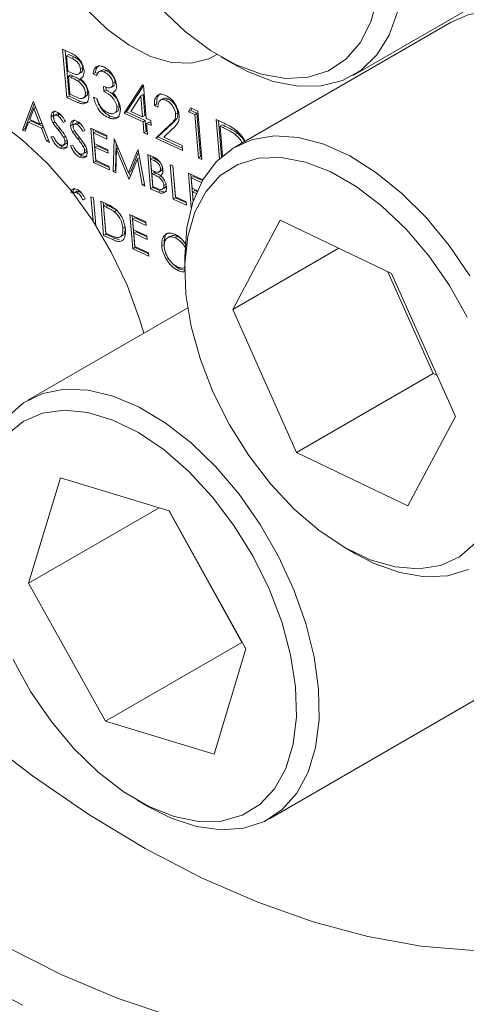
# Model space of a CAD drawing. Units: millimetres. Extents: x 11 to 1180, y 5 to 832.
# Drawn here: x 952 to 959, y 577 to 593 of the extents above; entities that cross this region are included whole.
import ezdxf

# ---------------------------------------------------------------- set-up
doc = ezdxf.new("R2010")
doc.units = ezdxf.units.MM

msp = doc.modelspace()

# ---------------------------------------------------------------- linework, layer by layer
at = {"color": 7, "linetype": 'Continuous', "lineweight": 15}
for p, q in [((956.874681, 591.795991), (960.233438, 593.734959)), ((958.395466, 592.621524), (955.03671, 590.682555)), ((952.364394, 592.202013), (952.484477, 592.146994)), ((952.427864, 591.454668), (952.364394, 592.202013)), ((952.46322, 591.475079), (952.402985, 592.184334)), ((952.461493, 592.120468), (952.426137, 592.100057)), ((952.426137, 592.100057), (952.44648, 591.860521)), ((952.501096, 592.065709), (952.426137, 592.100057)), ((952.536452, 592.08612), (952.461493, 592.120468)), ((952.536452, 592.08612), (952.501096, 592.065709)), ((954.822657, 592.083961), (954.999403, 591.981895)), ((952.675977, 591.916581), (952.640621, 591.896171)), ((952.44648, 591.860521), (952.48359, 591.843521)), ((952.488345, 591.804279), (952.45299, 591.783869)), ((952.45299, 591.783869), (952.476587, 591.506012)), ((952.489606, 591.767092), (952.45299, 591.783869)), ((952.524962, 591.787503), (952.488345, 591.804279)), ((952.524962, 591.787503), (952.489606, 591.767092)), ((952.606904, 591.817311), (952.651095, 591.842822)), ((952.673461, 591.766221), (952.638105, 591.74581)), ((952.872042, 591.840268), (952.836687, 591.819858)), ((952.89192, 591.794549), (952.836687, 591.819858)), ((952.909059, 591.823304), (952.872042, 591.840268)), ((952.971642, 591.878819), (952.927451, 591.853308)), ((953.046224, 591.870959), (953.010868, 591.850549)), ((952.640863, 591.725912), (952.605507, 591.705501)), ((953.003693, 591.549958), (952.997183, 591.626605)), ((953.039049, 591.570369), (953.034933, 591.618829)), ((953.115325, 591.611484), (953.159515, 591.636995)), ((953.17996, 591.697018), (953.144604, 591.676607)), ((953.320618, 591.211362), (953.606127, 591.651467)), ((953.355974, 591.231772), (953.618222, 591.636022)), ((953.606127, 591.651467), (953.617347, 591.646329)), ((953.617347, 591.646329), (953.661287, 591.128937)), ((952.46322, 591.475079), (952.427864, 591.454668)), ((952.594303, 591.378406), (952.427864, 591.454668)), ((952.629659, 591.398816), (952.46322, 591.475079)), ((952.476587, 591.506012), (952.555245, 591.469973)), ((952.681468, 591.443866), (952.725659, 591.469377)), ((952.752931, 591.546216), (952.717575, 591.525806)), ((952.84475, 591.457031), (952.899983, 591.431722)), ((953.039049, 591.570369), (953.003693, 591.549958)), ((953.176399, 591.550595), (953.141044, 591.530184)), ((953.57849, 591.478809), (953.422602, 591.238298)), ((953.613846, 591.49922), (953.57849, 591.478809)), ((953.606054, 591.15424), (953.57849, 591.478809)), ((953.64141, 591.174651), (953.613846, 591.49922)), ((953.924763, 591.437992), (953.880572, 591.412481)), ((951.740664, 590.948674), (951.903862, 591.386939)), ((951.77602, 590.969085), (951.920403, 591.356826)), ((951.915076, 591.281805), (951.852786, 591.114356)), ((951.903862, 591.386939), (951.909498, 591.38436)), ((951.909498, 591.38436), (952.15773, 590.757575)), ((951.943593, 591.298268), (951.915076, 591.281805)), ((952.00989, 591.042369), (951.915076, 591.281805)), ((952.629659, 591.398816), (952.594303, 591.378406)), ((953.241846, 591.325502), (953.20649, 591.305092)), ((953.823778, 591.34893), (953.788422, 591.32852)), ((953.843655, 591.303211), (953.788422, 591.32852)), ((954.007008, 591.430726), (953.971652, 591.410316)), ((954.319843, 591.232361), (954.349456, 591.292455)), ((954.349456, 591.292455), (954.463251, 591.240317)), ((954.355199, 591.252772), (954.370095, 591.283004)), ((952.219165, 591.172503), (952.183809, 591.152093)), ((952.227424, 591.132012), (952.219165, 591.172503)), ((952.27868, 591.200126), (952.234489, 591.174615)), ((952.317149, 591.194716), (952.281793, 591.174306)), ((952.340604, 591.180136), (952.317149, 591.194716)), ((953.104096, 591.163013), (953.06874, 591.142603)), ((953.163417, 591.208272), (953.207608, 591.233783)), ((953.355974, 591.231772), (953.320618, 591.211362)), ((953.612564, 591.077593), (953.320618, 591.211362)), ((953.64792, 591.098004), (953.355974, 591.231772)), ((953.422602, 591.238298), (953.606054, 591.15424)), ((953.64141, 591.174651), (953.606054, 591.15424)), ((953.661287, 591.128937), (953.732301, 591.096398)), ((954.153396, 591.218041), (954.11804, 591.19763)), ((954.355199, 591.252772), (954.319843, 591.232361)), ((954.414528, 591.188973), (954.319843, 591.232361)), ((954.449884, 591.209384), (954.355199, 591.252772)), ((954.449884, 591.209384), (954.414528, 591.188973)), ((954.471488, 590.518282), (954.414528, 591.188973)), ((954.506844, 590.538692), (954.449884, 591.209384)), ((954.463251, 591.240317), (954.526721, 590.492973)), ((951.836036, 591.069412), (951.783727, 590.928943)), ((951.871392, 591.089823), (951.836036, 591.069412)), ((952.035323, 590.978099), (951.836036, 591.069412)), ((951.852786, 591.114356), (952.00989, 591.042369)), ((952.060456, 591.003194), (951.871392, 591.089823)), ((952.038418, 591.058838), (952.00989, 591.042369)), ((952.063872, 590.99458), (952.035323, 590.978099)), ((952.114844, 590.777222), (952.035323, 590.978099)), ((952.244504, 591.076434), (952.21528, 591.059564)), ((952.408822, 591.086938), (952.373466, 591.066527)), ((952.406344, 591.083015), (952.373466, 591.066527)), ((952.52351, 591.033055), (952.488154, 591.012645)), ((952.53177, 590.992563), (952.52351, 591.033055)), ((952.583025, 591.060678), (952.538834, 591.035167)), ((952.621494, 591.055268), (952.586138, 591.034858)), ((952.64495, 591.040681), (952.621494, 591.055268)), ((952.79999, 590.976335), (953.047976, 590.862706)), ((952.845326, 590.442515), (952.79999, 590.976335)), ((953.64792, 591.098004), (953.612564, 591.077593)), ((953.627211, 590.905127), (953.612564, 591.077593)), ((953.662567, 590.925538), (953.64792, 591.098004)), ((953.703153, 591.072695), (953.667797, 591.052284)), ((953.667797, 591.052284), (953.682444, 590.879818)), ((953.738811, 591.019745), (953.667797, 591.052284)), ((953.735577, 591.05784), (953.703153, 591.072695)), ((953.732301, 591.096398), (953.738811, 591.019745)), ((953.808691, 590.821976), (954.021109, 591.021908)), ((953.844047, 590.842387), (954.056465, 591.042318)), ((954.056465, 591.042318), (954.021109, 591.021908)), ((954.747307, 591.110161), (954.871582, 591.05322)), ((954.798719, 590.504793), (954.747307, 591.110161)), ((954.833141, 590.5362), (954.785898, 591.092482)), ((954.844406, 591.028616), (954.80905, 591.008205)), ((954.852324, 590.988376), (954.80905, 591.008205)), ((954.80905, 591.008205), (954.848039, 590.549112)), ((954.88768, 591.008787), (954.844406, 591.028616)), ((954.88768, 591.008787), (954.852324, 590.988376)), ((951.77602, 590.969085), (951.740664, 590.948674)), ((951.783727, 590.928943), (951.740664, 590.948674)), ((951.795374, 590.960218), (951.77602, 590.969085)), ((952.182801, 590.845058), (952.217666, 590.855082)), ((952.415324, 590.852922), (952.379968, 590.832512)), ((952.54885, 590.936986), (952.519626, 590.920115)), ((952.713168, 590.947489), (952.677812, 590.927079)), ((952.710689, 590.943561), (952.677812, 590.927079)), ((952.880682, 590.462925), (952.838581, 590.958655)), ((952.879448, 590.923918), (952.844092, 590.903508)), ((952.844092, 590.903508), (952.858042, 590.739256)), ((953.052625, 590.807958), (952.844092, 590.903508)), ((953.049391, 590.846047), (952.879448, 590.923918)), ((953.047976, 590.862706), (953.052625, 590.807958)), ((953.662567, 590.925538), (953.627211, 590.905127)), ((953.682444, 590.879818), (953.627211, 590.905127)), ((953.67921, 590.917913), (953.662567, 590.925538)), ((953.844047, 590.842387), (953.808691, 590.821976)), ((954.22365, 590.668449), (953.844047, 590.842387)), ((954.071015, 590.967242), (953.933976, 590.838235)), ((953.933976, 590.838235), (954.220375, 590.707006)), ((955.078584, 590.901172), (955.043228, 590.880761)), ((952.143419, 590.793718), (952.114844, 590.777222)), ((952.15773, 590.757575), (952.114844, 590.777222)), ((952.361744, 590.68755), (952.326389, 590.66714)), ((952.374869, 590.716446), (952.41906, 590.741957)), ((952.435537, 590.793302), (952.400181, 590.772891)), ((952.487146, 590.705604), (952.522011, 590.715634)), ((952.719669, 590.713474), (952.684314, 590.693063)), ((952.858042, 590.739256), (953.066575, 590.643706)), ((952.898047, 590.704918), (952.862692, 590.684507)), ((952.862692, 590.684507), (952.880128, 590.479191)), ((953.071225, 590.588957), (952.862692, 590.684507)), ((953.06799, 590.627046), (952.898047, 590.704918)), ((953.149671, 590.303066), (953.162369, 590.81029)), ((953.162369, 590.81029), (953.168005, 590.807711)), ((953.168005, 590.807711), (953.386702, 590.286543)), ((953.185027, 590.323477), (953.195509, 590.742166)), ((954.226884, 590.63036), (953.808691, 590.821976)), ((954.220375, 590.707006), (954.226884, 590.63036)), ((952.66609, 590.548096), (952.630734, 590.527685)), ((952.679215, 590.576998), (952.723406, 590.602509)), ((952.739883, 590.653853), (952.704527, 590.633443)), ((953.066575, 590.643706), (953.071225, 590.588957)), ((953.1987, 590.650584), (953.189388, 590.284866)), ((953.22707, 590.666961), (953.1987, 590.650584)), ((953.3907, 590.192627), (953.1987, 590.650584)), ((953.386702, 590.286543), (953.530561, 590.641589)), ((953.422057, 590.306954), (953.542649, 590.604575)), ((953.5585, 590.518903), (953.525662, 590.499947)), ((953.530561, 590.641589), (953.536285, 590.638966)), ((953.536285, 590.638966), (953.640006, 590.078394)), ((953.684847, 590.570894), (953.77062, 590.531592)), ((953.730182, 590.037074), (953.684847, 590.570894)), ((953.765538, 590.057484), (953.723438, 590.553208)), ((953.764305, 590.518477), (953.728949, 590.498067)), ((953.817847, 590.493944), (953.764305, 590.518477)), ((954.506844, 590.538692), (954.471488, 590.518282)), ((954.526721, 590.492973), (954.471488, 590.518282)), ((954.523487, 590.531062), (954.506844, 590.538692)), ((952.880682, 590.462925), (952.845326, 590.442515)), ((953.093311, 590.328892), (952.845326, 590.442515)), ((952.880128, 590.479191), (953.088661, 590.383641)), ((953.090077, 590.366981), (952.880682, 590.462925)), ((953.088661, 590.383641), (953.093311, 590.328892)), ((953.525662, 590.499947), (953.399594, 590.188551)), ((953.600378, 590.09655), (953.525662, 590.499947)), ((953.728949, 590.498067), (953.743479, 590.32697)), ((953.782491, 590.473533), (953.728949, 590.498067)), ((953.817847, 590.493944), (953.782491, 590.473533)), ((953.863934, 590.462757), (953.817847, 590.493944)), ((953.917507, 590.372842), (953.882152, 590.352432)), ((954.034281, 590.410783), (954.073733, 590.392704)), ((954.079616, 589.876962), (954.034281, 590.410783)), ((954.114972, 589.897373), (954.072872, 590.393097)), ((954.073733, 590.392704), (954.114419, 589.913638)), ((953.185027, 590.323477), (953.149671, 590.303066)), ((953.189388, 590.284866), (953.149671, 590.303066)), ((953.19031, 590.321054), (953.185027, 590.323477)), ((953.422057, 590.306954), (953.386702, 590.286543)), ((953.417637, 590.233119), (953.393575, 590.290514)), ((953.743479, 590.32697), (953.769986, 590.314825)), ((953.783485, 590.292632), (953.748129, 590.272221)), ((953.748129, 590.272221), (953.764985, 590.07375)), ((953.774284, 590.260237), (953.748129, 590.272221)), ((953.80964, 590.280648), (953.774284, 590.260237)), ((953.80964, 590.280648), (953.783485, 590.292632)), ((953.856807, 590.295379), (953.900998, 590.32089)), ((953.892427, 590.236652), (953.857071, 590.216242)), ((953.91571, 590.265444), (953.880354, 590.245033)), ((954.316082, 590.28166), (954.542467, 590.177933)), ((954.361418, 589.747846), (954.316082, 590.28166)), ((954.390688, 589.839907), (954.354673, 590.26398)), ((954.39554, 590.229243), (954.360184, 590.208832)), ((954.535176, 590.16526), (954.39554, 590.229243)), ((953.404461, 590.200571), (953.3907, 590.192627)), ((953.399594, 590.188551), (953.3907, 590.192627)), ((953.633147, 590.115467), (953.600378, 590.09655)), ((953.640006, 590.078394), (953.600378, 590.09655)), ((953.764985, 590.07375), (953.821169, 590.048007)), ((953.972475, 590.108299), (953.937119, 590.087889)), ((954.360184, 590.208832), (954.374134, 590.044581)), ((954.518941, 590.136092), (954.360184, 590.208832)), ((952.527027, 589.971146), (952.525004, 589.969979)), ((952.586542, 589.998769), (952.542351, 589.973258)), ((952.625011, 589.993365), (952.589655, 589.972955)), ((952.648467, 589.978779), (952.625011, 589.993365)), ((952.803507, 589.914432), (952.84296, 589.896353)), ((952.835867, 589.5334), (952.803507, 589.914432)), ((953.765538, 590.057484), (953.730182, 590.037074)), ((953.849067, 589.9826), (953.730182, 590.037074)), ((953.884423, 590.00301), (953.765538, 590.057484)), ((953.884423, 590.00301), (953.849067, 589.9826)), ((953.910067, 590.028628), (953.954258, 590.054139)), ((954.114419, 589.913638), (954.2835, 589.836167)), ((954.374134, 590.044581), (954.455636, 590.007234)), ((954.414139, 590.010242), (954.378783, 589.989832)), ((954.378783, 589.989832), (954.39135, 589.841861)), ((954.436826, 589.963236), (954.378783, 589.989832)), ((954.449796, 589.993905), (954.414139, 590.010242)), ((952.716685, 589.885587), (952.681329, 589.865176)), ((952.714206, 589.881658), (952.681329, 589.865176)), ((952.878614, 589.466787), (952.842098, 589.896747)), ((952.84296, 589.896353), (952.87957, 589.465274)), ((952.95568, 589.844708), (953.044448, 589.804031)), ((953.001016, 589.310888), (952.95568, 589.844708)), ((953.036372, 589.331298), (952.994271, 589.827022)), ((953.035138, 589.792285), (952.999782, 589.771875)), ((953.030692, 589.757717), (952.999782, 589.771875)), ((952.999782, 589.771875), (953.035818, 589.347564)), ((953.066048, 589.778128), (953.030692, 589.757717)), ((953.066048, 589.778128), (953.035138, 589.792285)), ((954.114972, 589.897373), (954.079616, 589.876962)), ((954.288149, 589.781412), (954.079616, 589.876962)), ((954.284915, 589.819508), (954.114972, 589.897373)), ((954.2835, 589.836167), (954.288149, 589.781412)), ((953.202408, 589.701258), (953.167052, 589.680848)), ((953.406563, 589.638108), (953.654548, 589.524485)), ((953.451898, 589.104294), (953.406563, 589.638108)), ((953.487254, 589.124704), (953.445154, 589.620428)), ((954.362002, 589.748183), (954.361418, 589.747846)), ((954.361845, 589.747647), (954.361418, 589.747846)), ((953.48602, 589.585691), (953.450665, 589.565281)), ((953.450665, 589.565281), (953.464614, 589.401029)), ((953.659198, 589.469731), (953.450665, 589.565281)), ((953.655963, 589.507826), (953.48602, 589.585691)), ((953.654548, 589.524485), (953.659198, 589.469731)), ((955.743609, 589.549485), (955.00591, 588.161889)), ((957.472482, 588.720421), (955.743609, 589.549485)), ((953.036372, 589.331298), (953.001016, 589.310888)), ((953.137249, 589.248467), (953.001016, 589.310888)), ((953.035818, 589.347564), (953.086278, 589.324438)), ((953.172605, 589.268878), (953.036372, 589.331298)), ((953.252426, 589.287013), (953.296617, 589.312524)), ((953.335521, 589.444379), (953.300165, 589.423969)), ((953.464614, 589.401029), (953.673147, 589.305479)), ((953.50462, 589.366691), (953.469264, 589.34628)), ((953.469264, 589.34628), (953.486701, 589.140964)), ((953.677797, 589.25073), (953.469264, 589.34628)), ((953.674562, 589.288825), (953.50462, 589.366691)), ((953.673147, 589.305479), (953.677797, 589.25073)), ((954.034544, 589.300463), (953.990353, 589.274952)), ((954.149029, 589.295058), (954.113673, 589.274647)), ((953.172605, 589.268878), (953.137249, 589.248467)), ((953.249184, 589.242258), (953.172605, 589.268878)), ((953.938213, 589.172335), (953.902857, 589.151924)), ((953.487254, 589.124704), (953.451898, 589.104294)), ((953.699883, 588.990665), (953.451898, 589.104294)), ((953.486701, 589.140964), (953.695234, 589.045414)), ((953.696649, 589.02876), (953.487254, 589.124704)), ((953.695234, 589.045414), (953.699883, 588.990665)), ((956.653625, 589.113095), (955.00591, 588.161889)), ((954.259907, 588.96564), (954.259909, 588.761539)), ((954.193625, 588.787892), (954.158269, 588.767481)), ((954.27089, 588.76744), (954.193625, 588.787892)), ((957.412122, 588.749362), (958.118403, 587.169834)), ((958.463655, 586.503755), (957.472482, 588.720421)), ((954.305735, 588.187642), (951.824318, 586.755151)), ((955.00591, 588.161889), (955.997084, 585.945223)), ((958.118403, 587.169834), (955.997084, 585.945223)), ((958.118403, 587.169834), (958.178762, 587.140892)), ((957.725957, 585.116159), (958.463655, 586.503755)), ((955.997084, 585.945223), (957.725957, 585.116159)), ((952.330041, 585.549258), (951.834641, 583.915077)), ((954.017792, 585.039601), (952.330041, 585.549258)), ((953.863363, 585.086234), (951.834641, 583.915077)), ((954.010382, 585.041838), (955.148311, 582.995846)), ((955.210143, 582.895758), (954.017792, 585.039601)), ((956.734381, 584.475165), (956.911126, 584.373092)), ((951.834641, 583.915077), (953.026991, 581.771234)), ((955.148311, 582.995846), (953.026991, 581.771234)), ((954.714742, 581.261577), (955.210143, 582.895758)), ((955.148311, 582.995846), (955.15572, 582.993607)), ((955.574014, 580.259784), (958.93277, 582.198752)), ((953.026991, 581.771234), (954.714742, 581.261577)), ((953.521989, 580.547754), (953.698735, 580.445688))]:
    msp.add_line(p, q, dxfattribs=at)
at = {"color": 8, "linetype": 'Continuous', "lineweight": 15}
for p, q in [((952.322105, 590.970476), (952.293482, 590.953953)), ((952.626451, 590.831022), (952.597828, 590.814498))]:
    msp.add_line(p, q, dxfattribs=at)
at = {"color": 7, "linetype": 'Continuous', "lineweight": 15, "flags": 128}
for points in [[(952.348182, 596.489572), (952.176981, 596.404044), (951.971238, 596.215955), (951.819504, 595.957271), (951.727263, 595.637334), (951.697848, 595.267719), (951.732323, 594.861782), (951.829443, 594.434184), (951.985696, 594.000392), (952.195435, 593.576082), (952.45108, 593.176588), (952.743391, 592.816343), (953.061803, 592.508371), (953.394809, 592.263812), (953.730371, 592.091492), (954.056363, 591.997647), (954.361002, 591.985665), (954.633278, 592.055978), (954.756758, 592.123026)], [(954.089478, 577.177199), (953.225977, 577.468556), (952.351974, 577.836826), (951.471823, 578.280171), (950.58991, 578.796395), (949.710627, 579.382918), (948.838356, 580.036816), (947.977441, 580.754838), (947.132173, 581.533408), (946.306761, 582.368639), (945.505319, 583.256371), (944.731839, 584.192185), (943.990174, 585.171419), (943.284019, 586.189196), (942.616893, 587.240443), (941.99212, 588.319919), (941.41281, 589.42225), (940.88185, 590.541945), (940.401887, 591.673429), (939.975312, 592.811058), (939.604247, 593.949164), (939.290544, 595.082081)], [(951.745995, 577.36314), (950.857119, 577.825831), (949.96736, 578.360753), (949.081054, 578.965298), (948.202518, 579.636531), (947.336034, 580.371172), (946.485821, 581.165645), (945.656022, 582.016081), (944.850681, 582.918334), (944.07372, 583.868015), (943.328925, 584.860488), (942.619924, 585.890925), (941.950172, 586.954298), (941.322931, 588.045437), (940.741258, 589.159013), (940.207985, 590.289612), (939.725712, 591.431726), (939.296788, 592.579781), (938.923303, 593.728192), (938.607075, 594.871357)], [(954.661925, 592.182815), (955.060168, 591.959996), (955.452268, 591.814402), (955.828073, 591.749797), (956.177849, 591.767862), (956.492536, 591.868128), (956.763985, 592.047993), (956.985164, 592.302804), (957.150346, 592.625956), (957.255253, 593.009085)], [(953.888168, 592.835186), (954.267857, 592.477087), (954.661925, 592.182815)], [(954.999403, 591.981895), (955.233128, 591.858844), (955.633596, 591.704526), (956.01921, 591.628478), (956.380931, 591.632475), (956.71028, 591.716435), (956.999538, 591.878378), (957.241923, 592.11451), (957.431757, 592.419306), (957.564588, 592.78561)], [(962.145161, 586.126157), (962.307658, 586.237844), (962.542857, 586.484166), (962.72479, 586.79822), (962.849191, 587.172644), (962.913146, 587.598664), (962.915155, 588.06629), (962.855172, 588.564562), (962.734601, 589.081805), (962.55627, 589.605892), (962.324358, 590.124542), (962.044301, 590.625595), (961.722662, 591.09731), (961.366982, 591.528625), (960.985597, 591.909434), (960.587447, 592.230811), (960.181863, 592.485226), (959.778352, 592.666712), (959.386373, 592.771013), (959.015112, 592.79569), (958.673272, 592.740161), (958.395466, 592.621524)], [(953.624657, 587.794465), (953.559484, 588.015384), (953.36536, 588.53917), (953.119086, 589.054023), (952.826433, 589.547868), (952.494261, 590.009129), (952.130356, 590.426996), (951.743247, 590.791684), (951.342009, 591.094627), (950.936045, 591.328741), (950.534872, 591.488528), (950.147892, 591.570249)], [(958.685544, 588.686626), (958.363906, 589.158342), (958.008226, 589.589656), (957.626841, 589.970465), (957.228691, 590.291842), (956.823107, 590.546258), (956.419596, 590.727743), (956.027617, 590.832044), (955.656356, 590.856721), (955.314516, 590.801192), (955.010109, 590.666757), (954.750271, 590.456573), (954.541092, 590.175561), (954.387474, 589.830311), (954.293018, 589.428908), (954.259939, 588.980776), (954.259907, 588.96564)], [(958.645726, 588.04572), (958.368706, 588.536101), (958.049367, 588.995319), (957.695982, 589.411474), (957.317702, 589.773797), (956.924324, 590.072902), (956.526039, 590.301039), (956.133159, 590.452296), (955.755861, 590.522764), (955.403916, 590.510617), (955.08644, 590.416159), (954.811656, 590.241852), (954.58668, 589.992196), (954.417337, 589.673672), (954.308016, 589.294515), (954.261547, 588.864552), (954.279133, 588.394916), (954.36032, 587.897775), (954.503003, 587.386005), (954.703489, 586.872856)], [(953.698735, 580.445688), (954.047852, 580.270739), (954.445023, 580.138492), (954.824712, 580.085217), (955.17802, 580.112152), (955.496664, 580.218669), (955.773176, 580.402278), (956.001075, 580.658666), (956.175019, 580.981834), (956.290932, 581.364195), (956.346095, 581.796792), (956.339218, 582.269487), (956.270459, 582.771201), (956.141431, 583.290169), (955.955159, 583.814234), (955.716008, 584.331107), (955.429585, 584.828675), (955.102601, 585.295275), (954.742722, 585.719967), (954.358384, 586.092803), (953.958593, 586.405039), (953.552722, 586.649363), (953.150284, 586.82004), (952.76071, 586.913072), (952.393134, 586.926283), (952.05617, 586.859355), (951.757716, 586.713867), (951.504768, 586.49322)], [(954.703489, 586.872856), (954.956584, 586.371617), (955.255733, 585.895272), (955.593189, 585.456159), (955.960212, 585.065658), (956.347296, 584.733867), (956.744415, 584.46939), (957.141285, 584.279078), (957.527627, 584.167854), (957.893434, 584.138599), (958.229233, 584.192073), (958.526327, 584.326891), (958.77702, 584.539562)], [(951.593478, 582.728403), (951.867187, 582.236278), (952.183765, 581.774431), (952.535013, 581.354825), (952.911833, 580.988325), (953.304466, 580.68443), (953.702744, 580.451005), (954.096351, 580.294102), (954.475092, 580.217776), (954.829159, 580.224013), (955.149381, 580.31264), (955.427465, 580.481373), (955.656209, 580.725837), (955.829689, 581.039697), (955.943409, 581.414836), (955.994427, 581.841522), (955.981421, 582.308715), (955.904728, 582.804309), (955.766333, 583.315476), (955.56982, 583.828973), (955.320281, 584.331499), (955.024177, 584.810034), (954.689178, 585.2522), (954.32396, 585.646526), (953.937981, 585.982814), (953.541239, 586.252347), (953.144009, 586.448148), (952.756578, 586.565142), (952.388982, 586.600302), (952.050741, 586.552716), (951.750614, 586.423615), (951.496376, 586.216343)], [(956.911126, 584.373092), (957.202617, 584.223319), (957.601533, 584.080008), (957.984276, 584.015328), (958.341875, 584.030799), (958.665949, 584.12606)], [(949.533126, 582.908776), (950.17392, 582.314164), (951.028073, 581.587446), (951.894369, 580.923874), (952.768493, 580.326757), (953.64609, 579.799069), (954.522787, 579.343433), (955.394217, 578.962126), (956.256039, 578.657047), (957.103959, 578.429718), (957.933753, 578.281264), (958.741286, 578.212424), (959.522535, 578.223555), (960.27361, 578.314585), (960.990767, 578.485071), (961.181807, 578.545865)]]:
    msp.add_lwpolyline(points, dxfattribs=at)
at = {"color": 7, "linetype": 'Continuous', "lineweight": 15}
for points, knots in [([(952.484477, 592.146994), (952.510895, 592.134234), (952.563477, 592.108839), (952.636097, 592.038951), (952.682425, 591.950578), (952.691301, 591.898335), (952.695739, 591.872212)], [0, 0, 0, 0, 0.281318791, 0.559926564, 0.779946717, 1, 1, 1, 1]), ([(952.640621, 591.896171), (952.637268, 591.915388), (952.632225, 591.94429), (952.610335, 591.981731), (952.570851, 592.030499), (952.532074, 592.050072), (952.501096, 592.065709)], [0, 0, 0, 0, 0.249286489, 0.374918325, 0.500639121, 1, 1, 1, 1]), ([(952.675977, 591.916581), (952.672624, 591.935798), (952.667581, 591.9647), (952.645691, 592.002141), (952.606207, 592.050909), (952.56743, 592.070483), (952.536452, 592.08612)], [0, 0, 0, 0, 0.249286489, 0.374918325, 0.500639121, 1, 1, 1, 1]), ([(952.48359, 591.843521), (952.522226, 591.825935), (952.570579, 591.803925), (952.615018, 591.819951), (952.631319, 591.837486), (952.641262, 591.86299), (952.640834, 591.885113), (952.640621, 591.896171)], [0, 0, 0, 0, 0.498603614, 0.623998381, 0.749400176, 0.874733698, 1, 1, 1, 1]), ([(952.646396, 591.840826), (952.647402, 591.841176), (952.655762, 591.844083), (952.666382, 591.858452), (952.676691, 591.883262), (952.676215, 591.905477), (952.675977, 591.916581)], [0, 0, 0, 0, 0.043588017, 0.362564779, 0.68136788, 1, 1, 1, 1]), ([(952.836687, 591.819858), (952.841337, 591.845349), (952.850624, 591.89625), (952.89226, 591.938227), (952.946063, 591.948636), (952.984428, 591.934572), (953.003618, 591.927537)], [0, 0, 0, 0, 0.280281037, 0.559673976, 0.779744446, 1, 1, 1, 1]), ([(952.872042, 591.840268), (952.876302, 591.8664), (952.884357, 591.915821), (952.915087, 591.939732), (952.929568, 591.951)], [0, 0, 0, 0, 0.5287670219, 1, 1, 1, 1]), ([(953.003618, 591.927537), (953.028813, 591.912873), (953.079176, 591.883559), (953.142862, 591.808225), (953.18625, 591.725703), (953.195328, 591.675891), (953.199863, 591.651004)], [0, 0, 0, 0, 0.2800841646, 0.5598727396, 0.7801079521, 1, 1, 1, 1]), ([(952.605507, 591.705501), (952.583825, 591.718526), (952.545087, 591.741796), (952.506566, 591.75936), (952.489606, 591.767092)], [0, 0, 0, 0, 0.559733014, 1, 1, 1, 1]), ([(952.640863, 591.725912), (952.619181, 591.738937), (952.580443, 591.762207), (952.541922, 591.77977), (952.524962, 591.787503)], [0, 0, 0, 0, 0.559733014, 1, 1, 1, 1]), ([(952.695739, 591.872212), (952.696191, 591.855053), (952.697095, 591.820748), (952.681879, 591.770126), (952.654685, 591.755021), (952.638105, 591.74581)], [0, 0, 0, 0, 0.280858694, 0.561522694, 1, 1, 1, 1]), ([(952.638105, 591.74581), (952.657319, 591.728279), (952.695669, 591.693288), (952.738707, 591.625457), (952.7646, 591.558688), (952.770072, 591.519896), (952.772808, 591.500497)], [0, 0, 0, 0, 0.280380123, 0.559593855, 0.779765037, 1, 1, 1, 1]), ([(953.010868, 591.850549), (952.994994, 591.856339), (952.963296, 591.867901), (952.915597, 591.853831), (952.900901, 591.817035), (952.89192, 591.794549)], [0, 0, 0, 0, 0.28063182, 0.560377226, 1, 1, 1, 1]), ([(953.046224, 591.870959), (953.030039, 591.877272), (953.000493, 591.888795), (952.978206, 591.878845), (952.968127, 591.874346)], [0, 0, 0, 0, 0.547780402, 1, 1, 1, 1]), ([(953.144604, 591.676607), (953.139825, 591.697599), (953.130226, 591.739758), (953.078999, 591.809745), (953.036683, 591.835088), (953.010868, 591.850549)], [0, 0, 0, 0, 0.278872905, 0.56007986, 1, 1, 1, 1]), ([(953.17996, 591.697018), (953.175181, 591.718009), (953.165582, 591.760168), (953.114355, 591.830155), (953.072039, 591.855499), (953.046224, 591.870959)], [0, 0, 0, 0, 0.278872905, 0.56007986, 1, 1, 1, 1]), ([(952.717575, 591.525806), (952.714173, 591.544969), (952.707362, 591.583334), (952.667232, 591.652995), (952.628905, 591.685598), (952.605507, 591.705501)], [0, 0, 0, 0, 0.279937856, 0.560425737, 1, 1, 1, 1]), ([(952.752931, 591.546216), (952.749529, 591.56538), (952.742718, 591.603745), (952.702588, 591.673405), (952.664261, 591.706008), (952.640863, 591.725912)], [0, 0, 0, 0, 0.279937856, 0.560425737, 1, 1, 1, 1]), ([(952.997183, 591.626605), (953.031619, 591.614579), (953.083266, 591.596544), (953.130519, 591.617034), (953.144802, 591.646234), (953.14467, 591.666485), (953.144604, 591.676607)], [0, 0, 0, 0, 0.499426515, 0.749024998, 0.874562343, 1, 1, 1, 1]), ([(953.199863, 591.651004), (953.200328, 591.634195), (953.201259, 591.600591), (953.183957, 591.553394), (953.15731, 591.538982), (953.141044, 591.530184)], [0, 0, 0, 0, 0.280499215, 0.560796087, 1, 1, 1, 1]), ([(953.152999, 591.638209), (953.158556, 591.640176), (953.170938, 591.644558), (953.179926, 591.667046), (953.179949, 591.68703), (953.17996, 591.697018)], [0, 0, 0, 0, 0.289421391, 0.644851816, 1, 1, 1, 1]), ([(952.555245, 591.469973), (952.595458, 591.451603), (952.655752, 591.42406), (952.703943, 591.457098), (952.718066, 591.491508), (952.717739, 591.514375), (952.717575, 591.525806)], [0, 0, 0, 0, 0.499359627, 0.748726817, 0.874397609, 1, 1, 1, 1]), ([(952.772808, 591.500497), (952.772004, 591.468672), (952.770395, 591.40498), (952.721057, 591.359296), (952.658934, 591.353117), (952.615864, 591.369969), (952.594303, 591.378406)], [0, 0, 0, 0, 0.2791430966, 0.5586559527, 0.7790570805, 1, 1, 1, 1]), ([(952.718566, 591.471161), (952.727113, 591.475353), (952.742912, 591.483103), (952.753246, 591.512236), (952.753036, 591.534891), (952.752931, 591.546216)], [0, 0, 0, 0, 0.370800638, 0.685485959, 1, 1, 1, 1]), ([(953.06874, 591.142603), (953.040246, 591.158545), (952.983337, 591.190385), (952.91184, 591.278287), (952.866738, 591.371517), (952.852084, 591.428507), (952.84475, 591.457031)], [0, 0, 0, 0, 0.27988647, 0.558975566, 0.779263445, 1, 1, 1, 1]), ([(953.104096, 591.163013), (953.075565, 591.178956), (953.018583, 591.210797), (952.947597, 591.298694), (952.90801, 591.377803), (952.896473, 591.420691), (952.892594, 591.435111)], [0, 0, 0, 0, 0.314182229, 0.627469377, 0.874750129, 1, 1, 1, 1]), ([(953.20649, 591.305092), (953.204488, 591.318534), (953.200484, 591.345419), (953.177301, 591.401336), (953.11458, 591.491958), (953.048058, 591.526753), (953.003693, 591.549958)], [0, 0, 0, 0, 0.12559146, 0.251192875, 0.500606084, 1, 1, 1, 1]), ([(953.241846, 591.325502), (953.239844, 591.338944), (953.23584, 591.36583), (953.212657, 591.421747), (953.149936, 591.512369), (953.083414, 591.547163), (953.039049, 591.570369)], [0, 0, 0, 0, 0.12559146, 0.251192875, 0.500606084, 1, 1, 1, 1]), ([(953.141044, 591.530184), (953.156147, 591.514535), (953.183128, 591.486579), (953.20398, 591.451356), (953.213159, 591.43585)], [0, 0, 0, 0, 0.559785829, 1, 1, 1, 1]), ([(953.213159, 591.43585), (953.226904, 591.407568), (953.251475, 591.357012), (953.258209, 591.307874), (953.261176, 591.286225)], [0, 0, 0, 0, 0.559405589, 1, 1, 1, 1]), ([(953.788422, 591.32852), (953.788922, 591.363208), (953.789923, 591.432516), (953.835384, 591.491473), (953.897963, 591.510705), (953.944633, 591.494015), (953.967978, 591.485666)], [0, 0, 0, 0, 0.280034102, 0.559519782, 0.77967096, 1, 1, 1, 1]), ([(953.823778, 591.34893), (953.824682, 591.382731), (953.826488, 591.450265), (953.856074, 591.503199), (953.881971, 591.509644), (953.883642, 591.51006)], [0, 0, 0, 0, 0.483816924, 0.966686337, 1, 1, 1, 1]), ([(954.007008, 591.430726), (953.985487, 591.439107), (953.952387, 591.451997), (953.930519, 591.436396), (953.92287, 591.430939)], [0, 0, 0, 0, 0.650197789, 1, 1, 1, 1]), ([(953.967978, 591.485666), (953.995685, 591.469981), (954.051042, 591.438642), (954.11714, 591.349867), (954.160314, 591.259116), (954.168614, 591.205251), (954.172765, 591.178315)], [0, 0, 0, 0, 0.279894376, 0.559228283, 0.779587688, 1, 1, 1, 1]), ([(952.7567, 591.391808), (952.754266, 591.38906), (952.739663, 591.372569), (952.692959, 591.375453), (952.650776, 591.391022), (952.629659, 591.398816)], [0, 0, 0, 0, 0.090791185, 0.544837523, 1, 1, 1, 1]), ([(952.899983, 591.431722), (952.907462, 591.407412), (952.920801, 591.364056), (952.945925, 591.323954), (952.956962, 591.306338)], [0, 0, 0, 0, 0.56071725, 1, 1, 1, 1]), ([(952.956962, 591.306338), (952.975789, 591.284801), (953.009484, 591.246257), (953.046766, 591.227207), (953.063217, 591.218802)], [0, 0, 0, 0, 0.558750005, 1, 1, 1, 1]), ([(953.063217, 591.218802), (953.084412, 591.210754), (953.126723, 591.194688), (953.174999, 591.209839), (953.205469, 591.247049), (953.20615, 591.285758), (953.20649, 591.305092)], [0, 0, 0, 0, 0.280597501, 0.560152349, 0.780315187, 1, 1, 1, 1]), ([(953.261176, 591.286225), (953.259875, 591.251571), (953.257273, 591.182234), (953.20635, 591.128086), (953.139672, 591.11655), (953.092394, 591.133915), (953.06874, 591.142603)], [0, 0, 0, 0, 0.279299505, 0.558842054, 0.779277601, 1, 1, 1, 1]), ([(953.201948, 591.233857), (953.205032, 591.234578), (953.221769, 591.238492), (953.240206, 591.268801), (953.2413, 591.306616), (953.241846, 591.325502)], [0, 0, 0, 0, 0.101597893, 0.551287136, 1, 1, 1, 1]), ([(953.971652, 591.410316), (953.95085, 591.417342), (953.909288, 591.431379), (953.865751, 591.406539), (953.84514, 591.359765), (953.84415, 591.322076), (953.843655, 591.303211)], [0, 0, 0, 0, 0.279699372, 0.55884604, 0.779182277, 1, 1, 1, 1]), ([(954.11804, 591.19763), (954.113491, 591.221921), (954.104381, 591.270565), (954.062657, 591.336695), (954.016918, 591.385586), (953.986747, 591.402069), (953.971652, 591.410316)], [0, 0, 0, 0, 0.279135177, 0.558981808, 0.779352279, 1, 1, 1, 1]), ([(954.153396, 591.218041), (954.148847, 591.242332), (954.139737, 591.290975), (954.098013, 591.357105), (954.052274, 591.405997), (954.022103, 591.42248), (954.007008, 591.430726)], [0, 0, 0, 0, 0.279135177, 0.558981808, 0.779352279, 1, 1, 1, 1]), ([(952.183809, 591.152093), (952.184104, 591.170174), (952.184693, 591.206316), (952.211226, 591.233711), (952.245187, 591.240044), (952.269425, 591.231376), (952.281546, 591.227042)], [0, 0, 0, 0, 0.279552515, 0.558806316, 0.77938161, 1, 1, 1, 1]), ([(952.21528, 591.059564), (952.206357, 591.07696), (952.190419, 591.108034), (952.185829, 591.138627), (952.183809, 591.152093)], [0, 0, 0, 0, 0.559820599, 1, 1, 1, 1]), ([(952.219165, 591.172503), (952.219184, 591.191033), (952.219222, 591.225939), (952.23856, 591.241415), (952.247633, 591.248675)], [0, 0, 0, 0, 0.530835692, 1, 1, 1, 1]), ([(952.281793, 591.174306), (952.272938, 591.177562), (952.255248, 591.184066), (952.235196, 591.177261), (952.223053, 591.160848), (952.223064, 591.144457), (952.22307, 591.13626)], [0, 0, 0, 0, 0.280271376, 0.559927046, 0.779898164, 1, 1, 1, 1]), ([(952.22307, 591.13626), (952.224218, 591.128574), (952.226513, 591.113207), (952.238121, 591.084287), (952.250396, 591.0655), (952.257901, 591.054014)], [0, 0, 0, 0, 0.279929286, 0.559739259, 1, 1, 1, 1]), ([(952.317149, 591.194716), (952.308132, 591.19829), (952.292024, 591.204675), (952.280097, 591.198906), (952.274846, 591.196366)], [0, 0, 0, 0, 0.559726694, 1, 1, 1, 1]), ([(952.281546, 591.227042), (952.295217, 591.219234), (952.32256, 591.203619), (952.367598, 591.152794), (952.39164, 591.109496), (952.406344, 591.083015)], [0, 0, 0, 0, 0.27975207, 0.55950046, 1, 1, 1, 1]), ([(952.373466, 591.066527), (952.364893, 591.081494), (952.350777, 591.106136), (952.328203, 591.138411), (952.305559, 591.161292), (952.289716, 591.169967), (952.281793, 591.174306)], [0, 0, 0, 0, 0.340416876, 0.560478779, 0.780179981, 1, 1, 1, 1]), ([(953.238066, 591.157839), (953.236614, 591.156082), (953.222219, 591.138655), (953.173403, 591.139251), (953.127208, 591.155089), (953.104096, 591.163013)], [0, 0, 0, 0, 0.053062329, 0.526223304, 1, 1, 1, 1]), ([(954.021109, 591.021908), (954.047504, 591.045286), (954.084246, 591.077829), (954.118256, 591.138875), (954.118112, 591.178056), (954.11804, 591.19763)], [0, 0, 0, 0, 0.560713863, 0.780539257, 1, 1, 1, 1]), ([(954.056465, 591.042318), (954.082859, 591.065696), (954.119602, 591.09824), (954.153612, 591.159285), (954.153468, 591.198467), (954.153396, 591.218041)], [0, 0, 0, 0, 0.560713863, 0.780539257, 1, 1, 1, 1]), ([(954.172765, 591.178315), (954.172782, 591.149819), (954.172817, 591.092769), (954.131213, 591.0257), (954.093862, 590.989429), (954.071015, 590.967242)], [0, 0, 0, 0, 0.279295148, 0.559160901, 1, 1, 1, 1]), ([(952.293482, 590.953953), (952.278105, 590.972817), (952.250665, 591.006479), (952.226086, 591.043354), (952.21528, 591.059564)], [0, 0, 0, 0, 0.560401752, 1, 1, 1, 1]), ([(952.257901, 591.054014), (952.269613, 591.038824), (952.290533, 591.011693), (952.312039, 590.985374), (952.321504, 590.973791)], [0, 0, 0, 0, 0.559897098, 1, 1, 1, 1]), ([(952.488154, 591.012645), (952.488449, 591.030723), (952.48904, 591.066863), (952.515571, 591.094257), (952.549532, 591.10059), (952.573771, 591.091922), (952.585892, 591.087588)], [0, 0, 0, 0, 0.279529803, 0.558792077, 0.779374698, 1, 1, 1, 1]), ([(952.519626, 590.920115), (952.510703, 590.937512), (952.494764, 590.968586), (952.490175, 590.999179), (952.488154, 591.012645)], [0, 0, 0, 0, 0.559820599, 1, 1, 1, 1]), ([(952.52351, 591.033055), (952.523531, 591.051582), (952.523569, 591.086487), (952.542905, 591.101965), (952.551978, 591.109227)], [0, 0, 0, 0, 0.530781173, 1, 1, 1, 1]), ([(952.586138, 591.034858), (952.577284, 591.038113), (952.559594, 591.044617), (952.53954, 591.037814), (952.5274, 591.021396), (952.527411, 591.005007), (952.527416, 590.996812)], [0, 0, 0, 0, 0.2802730691, 0.5599311117, 0.7799520412, 1, 1, 1, 1]), ([(952.527416, 590.996812), (952.528564, 590.989126), (952.53086, 590.973757), (952.542464, 590.944836), (952.554741, 590.92605), (952.562246, 590.914565)], [0, 0, 0, 0, 0.2799254952, 0.5597998058, 1, 1, 1, 1]), ([(952.621494, 591.055268), (952.612478, 591.058842), (952.596367, 591.065229), (952.584443, 591.059454), (952.579192, 591.056911)], [0, 0, 0, 0, 0.559687973, 1, 1, 1, 1]), ([(952.585892, 591.087588), (952.599563, 591.079782), (952.626906, 591.064172), (952.671945, 591.013344), (952.695986, 590.970044), (952.710689, 590.943561)], [0, 0, 0, 0, 0.279742859, 0.559485648, 1, 1, 1, 1]), ([(952.677812, 590.927079), (952.669237, 590.942043), (952.655119, 590.966683), (952.632551, 590.998963), (952.609904, 591.021843), (952.594062, 591.030519), (952.586138, 591.034858)], [0, 0, 0, 0, 0.340384668, 0.560476052, 0.780179361, 1, 1, 1, 1]), ([(955.043228, 590.880761), (955.007566, 590.904298), (954.943832, 590.946363), (954.880305, 590.97553), (954.852324, 590.988376)], [0, 0, 0, 0, 0.559542568, 1, 1, 1, 1]), ([(954.871582, 591.05322), (954.908574, 591.036222), (954.974581, 591.005892), (955.04028, 590.957889), (955.069159, 590.936789)], [0, 0, 0, 0, 0.560444794, 1, 1, 1, 1]), ([(955.078584, 590.901172), (955.042922, 590.924709), (954.979188, 590.966774), (954.915661, 590.99594), (954.88768, 591.008787)], [0, 0, 0, 0, 0.559542568, 1, 1, 1, 1]), ([(952.326389, 590.66714), (952.309956, 590.67657), (952.277095, 590.695428), (952.223572, 590.758621), (952.198272, 590.81226), (952.182801, 590.845058)], [0, 0, 0, 0, 0.27987757, 0.559658921, 1, 1, 1, 1]), ([(952.217666, 590.855082), (952.232801, 590.824716), (952.253901, 590.78238), (952.293445, 590.738257), (952.312311, 590.727342), (952.321739, 590.721888)], [0, 0, 0, 0, 0.5593194, 0.779778301, 1, 1, 1, 1]), ([(952.379968, 590.832512), (952.364927, 590.856316), (952.338044, 590.898863), (952.307109, 590.937106), (952.293482, 590.953953)], [0, 0, 0, 0, 0.5594858973, 1, 1, 1, 1]), ([(952.321504, 590.973791), (952.351163, 590.936383), (952.392478, 590.884271), (952.43062, 590.805047), (952.436673, 590.771051), (952.439697, 590.75407)], [0, 0, 0, 0, 0.560128348, 0.780286464, 1, 1, 1, 1]), ([(952.400181, 590.772891), (952.398197, 590.784022), (952.394646, 590.803935), (952.38446, 590.823766), (952.379968, 590.832512)], [0, 0, 0, 0, 0.558989999, 1, 1, 1, 1]), ([(952.597828, 590.814498), (952.582451, 590.833365), (952.555012, 590.867031), (952.530431, 590.903906), (952.519626, 590.920115)], [0, 0, 0, 0, 0.560414829, 1, 1, 1, 1]), ([(952.562246, 590.914565), (952.573958, 590.899373), (952.594875, 590.872239), (952.616385, 590.845924), (952.62585, 590.834343)], [0, 0, 0, 0, 0.55993276, 1, 1, 1, 1]), ([(952.62585, 590.834343), (952.655509, 590.796935), (952.696827, 590.744822), (952.734965, 590.665595), (952.741019, 590.631597), (952.744043, 590.614616)], [0, 0, 0, 0, 0.560115385, 0.780291692, 1, 1, 1, 1]), ([(955.154556, 590.750588), (955.139516, 590.774279), (955.107129, 590.825292), (955.065516, 590.861414), (955.043228, 590.880761)], [0, 0, 0, 0, 0.464400384, 1, 1, 1, 1]), ([(955.069159, 590.936789), (955.103032, 590.904414), (955.158675, 590.851233), (955.194816, 590.778183), (955.208956, 590.749603)], [0, 0, 0, 0, 0.608763607, 1, 1, 1, 1]), ([(955.189912, 590.770999), (955.174872, 590.79469), (955.142485, 590.845703), (955.100872, 590.881825), (955.078584, 590.901172)], [0, 0, 0, 0, 0.464400384, 1, 1, 1, 1]), ([(952.361744, 590.68755), (952.344951, 590.696178), (952.322157, 590.707889), (952.302694, 590.731643), (952.29757, 590.737896)], [0, 0, 0, 0, 0.736734767, 1, 1, 1, 1]), ([(952.321739, 590.721888), (952.333434, 590.717914), (952.356807, 590.709973), (952.383849, 590.718312), (952.399573, 590.740667), (952.399978, 590.762153), (952.400181, 590.772891)], [0, 0, 0, 0, 0.2802897325, 0.5601526537, 0.7801658844, 1, 1, 1, 1]), ([(952.439697, 590.75407), (952.439095, 590.73336), (952.437889, 590.691888), (952.406691, 590.661485), (952.368496, 590.651844), (952.340428, 590.66204), (952.326389, 590.66714)], [0, 0, 0, 0, 0.279192914, 0.559078253, 0.779451656, 1, 1, 1, 1]), ([(952.438674, 590.68474), (952.438331, 590.684351), (952.430101, 590.675013), (952.402863, 590.673614), (952.375454, 590.682903), (952.361744, 590.68755)], [0, 0, 0, 0, 0.021272312, 0.510441995, 1, 1, 1, 1]), ([(952.413924, 590.740902), (952.41576, 590.741355), (952.425177, 590.743676), (952.434556, 590.761838), (952.43521, 590.782817), (952.435537, 590.793302)], [0, 0, 0, 0, 0.108053912, 0.554208566, 1, 1, 1, 1]), ([(952.630734, 590.527685), (952.614301, 590.537118), (952.581441, 590.555981), (952.52792, 590.619171), (952.502618, 590.672807), (952.487146, 590.705604)], [0, 0, 0, 0, 0.279885098, 0.559672511, 1, 1, 1, 1]), ([(952.522011, 590.715634), (952.537147, 590.68527), (952.558249, 590.642936), (952.597789, 590.5988), (952.616656, 590.587891), (952.626084, 590.58244)], [0, 0, 0, 0, 0.559311943, 0.7797849194, 1, 1, 1, 1]), ([(952.684314, 590.693063), (952.669273, 590.716868), (952.642391, 590.759415), (952.611455, 590.797654), (952.597828, 590.814498)], [0, 0, 0, 0, 0.559499921, 1, 1, 1, 1]), ([(952.704527, 590.633443), (952.702542, 590.644574), (952.698992, 590.664486), (952.688806, 590.684318), (952.684314, 590.693063)], [0, 0, 0, 0, 0.558989999, 1, 1, 1, 1]), ([(952.66609, 590.548096), (952.649297, 590.556728), (952.626505, 590.568444), (952.607039, 590.592191), (952.601915, 590.598442)], [0, 0, 0, 0, 0.7367612839, 1, 1, 1, 1]), ([(952.626084, 590.58244), (952.63778, 590.578463), (952.661155, 590.570515), (952.688193, 590.578865), (952.703919, 590.601218), (952.704324, 590.622704), (952.704527, 590.633443)], [0, 0, 0, 0, 0.280274373, 0.560158741, 0.780168893, 1, 1, 1, 1]), ([(952.744043, 590.614616), (952.74344, 590.593908), (952.742232, 590.552439), (952.71104, 590.522028), (952.672839, 590.5124), (952.644773, 590.522589), (952.630734, 590.527685)], [0, 0, 0, 0, 0.27916923, 0.559080768, 0.779441504, 1, 1, 1, 1]), ([(952.743019, 590.545286), (952.742676, 590.544897), (952.734447, 590.53556), (952.707206, 590.53417), (952.679799, 590.543452), (952.66609, 590.548096)], [0, 0, 0, 0, 0.021272694, 0.510416858, 1, 1, 1, 1]), ([(952.718269, 590.601448), (952.720105, 590.601903), (952.729518, 590.604234), (952.738903, 590.622388), (952.739556, 590.643368), (952.739883, 590.653853)], [0, 0, 0, 0, 0.108098838, 0.55423095, 1, 1, 1, 1]), ([(953.77062, 590.531592), (953.78949, 590.522477), (953.827048, 590.504333), (953.878921, 590.454421), (953.912012, 590.391296), (953.918352, 590.353979), (953.921522, 590.335319)], [0, 0, 0, 0, 0.281318614, 0.559918553, 0.779935914, 1, 1, 1, 1]), ([(953.882152, 590.352432), (953.879756, 590.366157), (953.876152, 590.386802), (953.860521, 590.41355), (953.832313, 590.448381), (953.804617, 590.462363), (953.782491, 590.473533)], [0, 0, 0, 0, 0.2492772063, 0.3749363273, 0.5006466671, 1, 1, 1, 1]), ([(953.769986, 590.314825), (953.797584, 590.302263), (953.832123, 590.286542), (953.863862, 590.297992), (953.875508, 590.310512), (953.88261, 590.32873), (953.882304, 590.344532), (953.882152, 590.352432)], [0, 0, 0, 0, 0.498608226, 0.62400656, 0.749389872, 0.874723815, 1, 1, 1, 1]), ([(953.857071, 590.216242), (953.841583, 590.225543), (953.813914, 590.242161), (953.786398, 590.254711), (953.774284, 590.260237)], [0, 0, 0, 0, 0.559735699, 1, 1, 1, 1]), ([(953.884034, 590.241467), (953.871348, 590.249056), (953.846481, 590.263932), (953.821753, 590.275152), (953.80964, 590.280648)], [0, 0, 0, 0, 0.5101590087, 1, 1, 1, 1]), ([(953.937119, 590.087889), (953.934689, 590.101577), (953.929824, 590.128981), (953.90116, 590.178739), (953.873783, 590.202026), (953.857071, 590.216242)], [0, 0, 0, 0, 0.2799434919, 0.5604309906, 1, 1, 1, 1]), ([(953.921522, 590.335319), (953.921845, 590.323061), (953.922492, 590.298558), (953.91162, 590.262402), (953.892198, 590.251613), (953.880354, 590.245033)], [0, 0, 0, 0, 0.280894513, 0.561508812, 1, 1, 1, 1]), ([(953.880354, 590.245033), (953.89408, 590.232512), (953.921474, 590.207521), (953.952211, 590.159065), (953.970708, 590.111373), (953.974617, 590.083665), (953.976571, 590.06981)], [0, 0, 0, 0, 0.2803742273, 0.5596112727, 0.7797788723, 1, 1, 1, 1]), ([(953.896379, 590.318733), (953.897097, 590.318983), (953.903073, 590.321056), (953.910398, 590.331519), (953.916757, 590.344039), (953.916872, 590.353577), (953.916894, 590.355384)], [0, 0, 0, 0, 0.057681705, 0.479656543, 0.90146523, 1, 1, 1, 1]), ([(953.821169, 590.048007), (953.849893, 590.034883), (953.892963, 590.015205), (953.927379, 590.038811), (953.937471, 590.063388), (953.937236, 590.079722), (953.937119, 590.087889)], [0, 0, 0, 0, 0.499348409, 0.748728807, 0.874376657, 1, 1, 1, 1]), ([(953.976571, 590.06981), (953.975997, 590.047077), (953.974848, 590.001583), (953.939604, 589.968954), (953.895234, 589.964532), (953.864469, 589.976572), (953.849067, 589.9826)], [0, 0, 0, 0, 0.279144448, 0.558652128, 0.779060535, 1, 1, 1, 1]), ([(953.947929, 590.054685), (953.953979, 590.057716), (953.965162, 590.063318), (953.971785, 590.080083), (953.971894, 590.091567), (953.971927, 590.095055)], [0, 0, 0, 0, 0.450726262, 0.83314243, 1, 1, 1, 1]), ([(952.493607, 589.968381), (952.493997, 589.979917), (952.49499, 590.00924), (952.51931, 590.032156), (952.552999, 590.038732), (952.577272, 590.030034), (952.589409, 590.025685)], [0, 0, 0, 0, 0.2008978356, 0.5106387363, 0.7552956985, 1, 1, 1, 1]), ([(952.527027, 589.971146), (952.527047, 589.989675), (952.527085, 590.024583), (952.546423, 590.040062), (952.555495, 590.047324)], [0, 0, 0, 0, 0.530809211, 1, 1, 1, 1]), ([(952.589655, 589.972955), (952.580867, 589.976151), (952.563308, 589.982537), (952.54278, 589.976682), (952.536271, 589.964271), (952.533528, 589.959041)], [0, 0, 0, 0, 0.367037012, 0.733267707, 1, 1, 1, 1]), ([(952.625011, 589.993365), (952.615995, 589.99694), (952.599885, 590.003326), (952.58796, 589.997551), (952.582709, 589.995009)], [0, 0, 0, 0, 0.559688738, 1, 1, 1, 1]), ([(952.589409, 590.025685), (952.60308, 590.01788), (952.630424, 590.00227), (952.67546, 589.951435), (952.699502, 589.908138), (952.714206, 589.881658)], [0, 0, 0, 0, 0.279746117, 0.559505857, 1, 1, 1, 1]), ([(952.681329, 589.865176), (952.672754, 589.88014), (952.658636, 589.904779), (952.636069, 589.937062), (952.61342, 589.959932), (952.597579, 589.968613), (952.589655, 589.972955)], [0, 0, 0, 0, 0.340389987, 0.56048445, 0.780174396, 1, 1, 1, 1]), ([(953.975167, 589.998005), (953.973429, 589.996043), (953.962996, 589.984266), (953.929639, 589.986317), (953.899507, 589.997441), (953.884423, 590.00301)], [0, 0, 0, 0, 0.090778949, 0.544842458, 1, 1, 1, 1]), ([(953.167052, 589.680848), (953.14158, 589.697659), (953.096056, 589.727703), (953.050679, 589.74854), (953.030692, 589.757717)], [0, 0, 0, 0, 0.559543024, 1, 1, 1, 1]), ([(953.044448, 589.804031), (953.070871, 589.791891), (953.118018, 589.770229), (953.164947, 589.735941), (953.185574, 589.720869)], [0, 0, 0, 0, 0.560444829, 1, 1, 1, 1]), ([(953.202408, 589.701258), (953.176936, 589.718069), (953.131412, 589.748113), (953.086035, 589.76895), (953.066048, 589.778128)], [0, 0, 0, 0, 0.559543024, 1, 1, 1, 1]), ([(953.300165, 589.423969), (953.296622, 589.449602), (953.289545, 589.500816), (953.256921, 589.576203), (953.214251, 589.638966), (953.182789, 589.666884), (953.167052, 589.680848)], [0, 0, 0, 0, 0.280169439, 0.559757741, 0.779790583, 1, 1, 1, 1]), ([(953.185574, 589.720869), (953.209066, 589.697454), (953.256064, 589.650609), (953.3181, 589.535693), (953.331467, 589.45502), (953.339626, 589.405781)], [0, 0, 0, 0, 0.280266436, 0.560707724, 1, 1, 1, 1]), ([(953.086278, 589.324438), (953.109969, 589.313509), (953.152241, 589.294006), (953.192913, 589.284583), (953.210791, 589.280441)], [0, 0, 0, 0, 0.560428915, 1, 1, 1, 1]), ([(953.339626, 589.405781), (953.339814, 589.367177), (953.34019, 589.290104), (953.291373, 589.220671), (953.214861, 589.215649), (953.163181, 589.237502), (953.137249, 589.248467)], [0, 0, 0, 0, 0.280114286, 0.559247391, 0.77883566, 1, 1, 1, 1]), ([(953.210791, 589.280441), (953.227548, 589.28174), (953.261059, 589.284338), (953.299601, 589.331511), (953.299951, 589.388933), (953.300165, 589.423969)], [0, 0, 0, 0, 0.280543721, 0.561022565, 1, 1, 1, 1]), ([(953.292003, 589.310412), (953.292486, 589.31051), (953.308777, 589.31381), (953.333671, 589.354499), (953.33482, 589.41032), (953.335521, 589.444379)], [0, 0, 0, 0, 0.011767269, 0.39702817, 1, 1, 1, 1]), ([(953.902857, 589.151924), (953.903419, 589.191253), (953.904543, 589.269891), (953.956741, 589.336144), (954.027944, 589.357242), (954.080706, 589.339269), (954.107086, 589.330283)], [0, 0, 0, 0, 0.279735385, 0.559327176, 0.779680141, 1, 1, 1, 1]), ([(953.938213, 589.172335), (953.939242, 589.210636), (953.9413, 589.287218), (953.974826, 589.34634), (954.00354, 589.353556), (954.004795, 589.353872)], [0, 0, 0, 0, 0.48895565, 0.977660307, 1, 1, 1, 1]), ([(954.149029, 589.295058), (954.12088, 589.304868), (954.075697, 589.320615), (954.044723, 589.300234), (954.033045, 589.29255)], [0, 0, 0, 0, 0.622977674, 1, 1, 1, 1]), ([(954.107086, 589.330283), (954.142334, 589.310383), (954.211644, 589.271254), (954.266587, 589.190898), (954.293588, 589.151408)], [0, 0, 0, 0, 0.508556011, 1, 1, 1, 1]), ([(954.216701, 589.250176), (954.215944, 589.250977), (954.195006, 589.273141), (954.171594, 589.284301), (954.149029, 589.295058)], [0, 0, 0, 0, 0.036157079, 1, 1, 1, 1]), ([(954.158269, 588.767481), (954.123816, 588.787666), (954.054908, 588.828038), (953.972717, 588.93822), (953.918226, 589.051261), (953.90798, 589.118365), (953.902857, 589.151924)], [0, 0, 0, 0, 0.279663739, 0.559356248, 0.779635794, 1, 1, 1, 1]), ([(954.113673, 589.274647), (954.086294, 589.282987), (954.031526, 589.29967), (953.973075, 589.26932), (953.9415, 589.211083), (953.942027, 589.159739), (953.942291, 589.134063)], [0, 0, 0, 0, 0.279624774, 0.559347783, 0.779637541, 1, 1, 1, 1]), ([(954.292452, 589.078275), (954.276246, 589.109525), (954.245656, 589.168516), (954.179471, 589.236729), (954.1356, 589.262011), (954.113673, 589.274647)], [0, 0, 0, 0, 0.360393103, 0.680317772, 1, 1, 1, 1]), ([(953.942291, 589.134063), (953.948511, 589.098881), (953.960956, 589.028488), (954.020247, 588.9316), (954.086243, 588.859351), (954.130099, 588.83509), (954.152034, 588.822956)], [0, 0, 0, 0, 0.2794168915, 0.5590778409, 0.7794780478, 1, 1, 1, 1]), ([(954.193625, 588.787892), (954.157675, 588.804751), (954.120049, 588.822397), (954.090064, 588.861564), (954.088727, 588.86331)], [0, 0, 0, 0, 0.955421936, 1, 1, 1, 1]), ([(954.152034, 588.822956), (954.180396, 588.812551), (954.226262, 588.795725), (954.258024, 588.815695), (954.270145, 588.823317)], [0, 0, 0, 0, 0.6183647147, 1, 1, 1, 1]), ([(954.268117, 588.755456), (954.257604, 588.751604), (954.22617, 588.740088), (954.185402, 588.756535), (954.158269, 588.767481)], [0, 0, 0, 0, 0.334450189, 1, 1, 1, 1])]:
    msp.add_open_spline(points, degree=3, knots=knots, dxfattribs=at)

doc.saveas('drawing.dxf')
